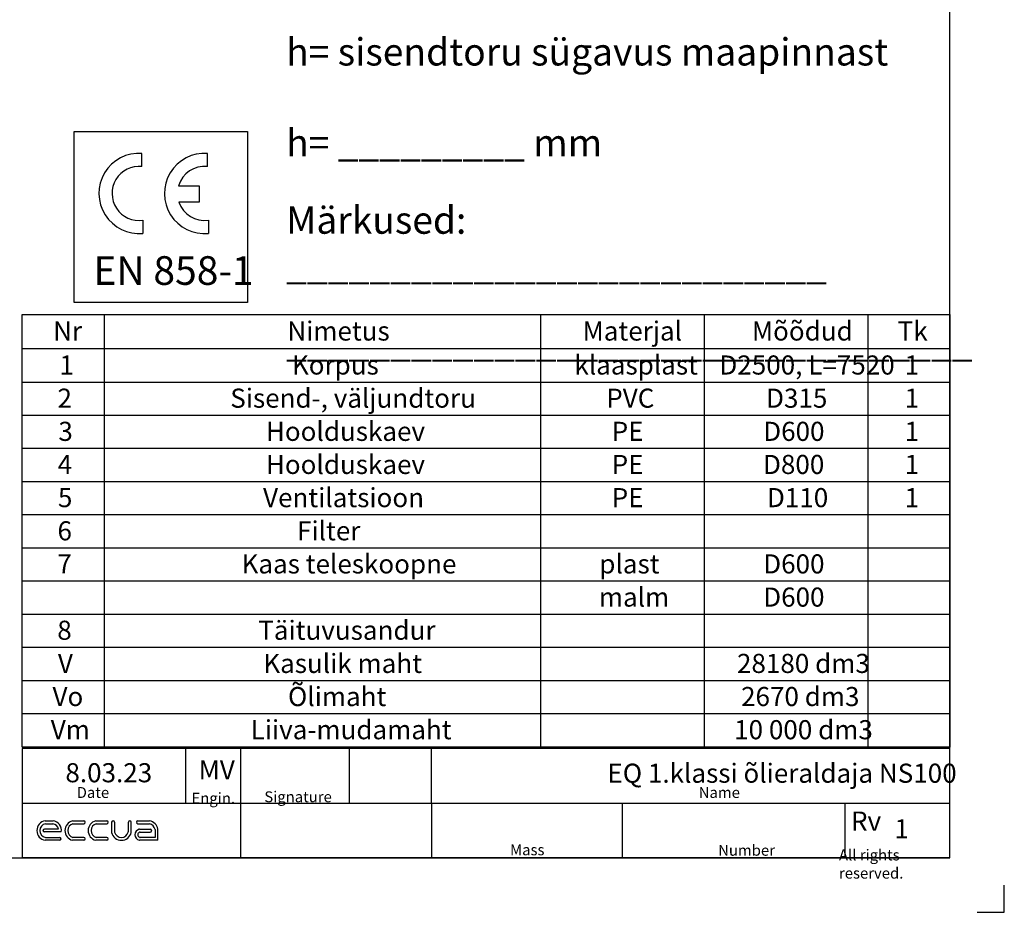
# Model space of a CAD drawing. Units: millimetres. Extents: x 0 to 420, y -1 to 296.
# Drawn here: x 240 to 420, y -1 to 163 of the extents above; entities that cross this region are included whole.
import ezdxf
from ezdxf import colors
from ezdxf.entities.mleader import LeaderData, LeaderLine
from ezdxf.enums import TextEntityAlignment as Align
from ezdxf.math import Vec2, Vec3

# ---------------------------------------------------------------- set-up
doc = ezdxf.new("R2010")
doc.units = ezdxf.units.MM
doc.layers.add('ByBlock', color=7, linetype='Continuous')
doc.layers.add('Default', color=7, linetype='Continuous')
doc.styles.add('SEACAD_Solid_Edge_ISO', font='seiso.ttf')

# ---------------------------------------------------------------- blocks, each defined once
blk = doc.blocks.new('_DOT')
at = {"color": 0}
blk.add_line((0, 0), (-1, 0), dxfattribs=at)
at = {"color": 0, "const_width": 0.333}
blk.add_lwpolyline([(-0.1665, 0, 1), (0.1665, 0, 1)], format="xyb", close=True, dxfattribs=at)
blk = doc.blocks.new('SE5')
at = {"color": 7, "linetype": 'Continuous'}
for p, q in [((255.08, 108.93), (255.08, 102.7)), ((335.08, 108.93), (335.08, 102.7)), ((365.08, 108.93), (365.08, 102.7)), ((395.08, 108.93), (395.08, 102.7)), ((240.08, 102.7), (410.08, 102.7)), ((255.08, 102.7), (255.08, 96.55)), ((335.08, 102.7), (335.08, 96.55)), ((365.08, 102.7), (365.08, 96.55)), ((395.08, 102.7), (395.08, 96.55)), ((240.08, 96.55), (410.08, 96.55)), ((255.08, 96.55), (255.08, 90.47)), ((335.08, 96.55), (335.08, 90.47)), ((365.08, 96.55), (365.08, 90.47)), ((395.08, 96.55), (395.08, 90.47)), ((240.08, 90.47), (410.08, 90.47)), ((255.08, 90.47), (255.08, 84.4)), ((335.08, 90.47), (335.08, 84.4)), ((365.08, 90.47), (365.08, 84.4)), ((395.08, 90.47), (395.08, 84.4)), ((240.08, 84.4), (410.08, 84.4)), ((255.08, 84.4), (255.08, 78.32)), ((335.08, 84.4), (335.08, 78.32)), ((365.08, 84.4), (365.08, 78.32)), ((395.08, 84.4), (395.08, 78.32)), ((240.08, 78.32), (410.08, 78.32)), ((255.08, 78.32), (255.08, 72.24)), ((335.08, 78.32), (335.08, 72.24)), ((365.08, 78.32), (365.08, 72.24)), ((395.08, 78.32), (395.08, 72.24)), ((240.08, 72.24), (410.08, 72.24)), ((255.08, 72.24), (255.08, 66.16)), ((335.08, 72.24), (335.08, 66.16)), ((365.08, 72.24), (365.08, 66.16)), ((395.08, 72.24), (395.08, 66.16)), ((240.08, 66.16), (410.08, 66.16)), ((255.08, 66.16), (255.08, 60.09)), ((335.08, 66.16), (335.08, 60.09)), ((365.08, 66.16), (365.08, 60.09)), ((395.08, 66.16), (395.08, 60.09)), ((240.08, 60.09), (410.08, 60.09)), ((255.08, 60.09), (255.08, 54.01)), ((335.08, 60.09), (335.08, 54.01)), ((365.08, 60.09), (365.08, 54.01)), ((395.08, 60.09), (395.08, 54.01)), ((240.08, 54.01), (410.08, 54.01)), ((255.08, 54.01), (255.08, 47.93)), ((335.08, 54.01), (335.08, 47.93)), ((365.08, 54.01), (365.08, 47.93)), ((395.08, 54.01), (395.08, 47.93)), ((240.08, 47.93), (410.08, 47.93)), ((255.08, 47.93), (255.08, 41.86)), ((335.08, 47.93), (335.08, 41.86)), ((365.08, 47.93), (365.08, 41.86)), ((395.08, 47.93), (395.08, 41.86)), ((240.08, 41.86), (410.08, 41.86)), ((255.08, 41.86), (255.08, 35.78)), ((335.08, 41.86), (335.08, 35.78)), ((365.08, 41.86), (365.08, 35.78)), ((395.08, 41.86), (395.08, 35.78)), ((240.08, 35.78), (410.08, 35.78)), ((255.08, 35.78), (255.08, 29.63)), ((335.08, 35.78), (335.08, 29.63)), ((365.08, 35.78), (365.08, 29.63)), ((395.08, 35.78), (395.08, 29.63))]:
    blk.add_line(p, q, dxfattribs=at)
blk.add_lwpolyline([(240.08, 29.63), (240.08, 108.93), (410.08, 108.93), (410.08, 29.63), (240.08, 29.63)], dxfattribs=at)
at = {"color": 7, "linetype": 'Continuous', "style": 'SEACAD_Solid_Edge_ISO'}
for s, p in [('Nr', (245.75, 107.65)), ('Nimetus', (288.67, 107.65)), ('Materjal', (342.8, 107.65)), ('Mõõdud', (373.83, 107.65)), ('Tk', (400.55, 107.65)), ('1', (246.9, 101.42)), ('Korpus', (289.51, 101.42)), ('klaasplast', (341.29, 101.42)), ('D2500, L=7520', (367.87, 101.42)), ('1', (401.82, 101.42)), ('2', (246.54, 95.34)), ('Sisend-, väljundtoru', (278.21, 95.34)), ('PVC', (347.13, 95.34)), ('D315', (376.42, 95.34)), ('1', (401.82, 95.34)), ('3', (246.7, 89.26)), ('Hoolduskaev', (284.74, 89.26)), ('PE', (348.13, 89.26)), ('D600', (375.9, 89.26)), ('1', (401.82, 89.26)), ('4', (246.58, 83.19)), ('Hoolduskaev', (284.74, 83.19)), ('PE', (348.13, 83.19)), ('D800', (375.86, 83.19)), ('1', (401.82, 83.19)), ('5', (246.62, 77.11)), ('Ventilatsioon', (284.22, 77.11)), ('PE', (348.13, 77.11)), ('D110', (376.58, 77.11)), ('1', (401.82, 77.11)), ('6', (246.54, 71.03)), ('Filter', (290.46, 71.03)), ('Kaas teleskoopne', (280.28, 64.96)), ('plast', (345.86, 64.96)), ('D600', (375.9, 64.96)), ('7', (246.5, 64.96)), ('malm', (345.78, 58.88)), ('D600', (375.9, 58.88)), ('8', (246.5, 52.8)), ('Täituvusandur', (283.34, 52.8)), ('Kasulik maht', (284.26, 46.72)), ('28180 dm3', (371.09, 46.72)), ('V', (246.62, 46.72)), ('Õlimaht', (288.79, 40.65)), ('Vo', (245.63, 40.65)), ('2670 dm3', (371.84, 40.65)), ('Vm', (245.31, 34.57)), ('Liiva-mudamaht', (281.95, 34.57)), ('10 000 dm3', (370.57, 34.57))]:
    blk.add_text(s, height=3.5, dxfattribs=at).set_placement(p, align=Align.TOP_LEFT)
blk = doc.blocks.new('SE4')
at = {"color": 7, "linetype": 'Continuous'}
for p, q in [((262.02, 136.05), (262.02, 138.45)), ((274.02, 136.05), (274.02, 138.45)), ((268.74, 132.53), (272.52, 132.53)), ((272.52, 132.53), (272.52, 129.53)), ((272.52, 129.53), (268.8, 129.53)), ((262.19, 126.2), (262.19, 123.8)), ((274.19, 126.2), (274.19, 123.8))]:
    blk.add_line(p, q, dxfattribs=at)
for centre, radius, start, end in [((261.49, 131.12), 7.35, 85.8465, 275.4936), ((273.49, 131.12), 7.35, 85.8465, 275.4936), ((261.5, 131.12), 4.96, 83.9703, 278.0231), ((273.5, 131.12), 4.96, 83.9703, 163.4363), ((273.5, 131.12), 4.96, 198.6552, 278.0231)]:
    blk.add_arc(centre, radius, start, end, dxfattribs=at)
at = {"layer": 'Default', "color": 7, "linetype": 'Continuous'}
for p, q in [((249.58, 111.1), (249.58, 142.47)), ((249.58, 142.47), (281.35, 142.47)), ((281.35, 142.47), (281.35, 111.1)), ((281.35, 111.1), (249.58, 111.1))]:
    blk.add_line(p, q, dxfattribs=at)
ml = blk.add_multileader_mtext('Standard', dxfattribs=at)
ml.set_content('{\\pxsm0.9;\\fSolid Edge ISO|b0||i0||c0|p34;\\W1.;EN 858-1\\P}', color=256)
ml.set_leader_properties()
ml.set_arrow_properties(name='DOT')
ml.build(insert=Vec2(0, 0))
ml.multileader.update_dxf_attribs({"leader_type": 0, "dogleg_length": 0, "arrow_head_size": 5.25})
ctx = ml.context
ctx.base_point, ctx.char_height, ctx.arrow_head_size = Vec3(251.11, 116.95), 5.25, 5.25
notes = []
notes.append((ctx, [(0, (0, 0, 0), (0, 0), (1, 0), 1, [])]))
ctx.mtext.insert = Vec3(253.11, 119.61)
for ctx, leaders in notes:
    for number, flags, end, landing, length, lines in leaders:
        leader = LeaderData()
        leader.index, (leader.has_last_leader_line, leader.has_dogleg_vector, leader.attachment_direction) = number, flags
        leader.last_leader_point, leader.dogleg_vector, leader.dogleg_length = Vec3(end), Vec3(landing), length
        for number, points, colour, breaks in lines:
            line = LeaderLine()
            line.index, line.vertices, line.color, line.breaks = number, Vec3.list(points), colors.encode_raw_color(colour), breaks
            leader.lines.append(line)
        ctx.leaders.append(leader)
blk = doc.blocks.new('SE3')
at = {"layer": 'Default'}
blk.add_blockref('SE4', (0, 0), dxfattribs=at)

msp = doc.modelspace()

# ---------------------------------------------------------------- linework, layer by layer
at = {"color": 7, "linetype": 'Continuous'}
for p, q in [((410.0928, 29.3488), (240.0928, 29.3488)), ((240.0928, 29.3488), (240.0928, 19.3488)), ((270.0928, 19.3488), (270.0928, 29.3488)), ((280.0928, 29.3488), (280.0928, 19.3488)), ((300.0928, 19.3488), (300.0928, 29.3488)), ((240.0928, 19.3488), (410.0928, 19.3488)), ((240.0928, 19.3488), (240.0928, 9.3488)), ((280.0928, 19.3488), (310.0928, 19.3488)), ((280.0928, 19.3488), (280.0928, 9.3488)), ((300.0928, 19.3488), (340.0928, 19.3488)), ((315.0928, 19.3488), (315.0928, 9.3488)), ((350.0928, 9.3488), (350.0928, 19.3488)), ((390.8982, 9.3488), (390.8982, 19.3488)), ((410.0928, 9.3488), (240.0928, 9.3488)), ((340.0928, 9.3488), (390.8982, 9.3488))]:
    msp.add_line(p, q, dxfattribs=at)
at = {"layer": 'ByBlock', "color": 7, "linetype": 'Continuous'}
for p, q in [((410.0928, 9.3488), (410.0928, 286.3488)), ((25.0928, 9.3488), (410.0928, 9.3488)), ((420.0928, -0.6512), (420.0928, 4.3488)), ((415.0928, -0.6512), (420.0928, -0.6512))]:
    msp.add_line(p, q, dxfattribs=at)
at = {"layer": 'Default', "color": 7, "linetype": 'Continuous'}
for p, q in [((300.0928, 19.3488), (300.0928, 29.3488)), ((315.0928, 19.3488), (315.0928, 29.3488)), ((246.7019, 14.6173), (244.1297, 14.6173)), ((244.3089, 16.1147), (245.7381, 16.1147)), ((244.3486, 15.5843), (245.7, 15.5843)), ((249.311, 16.1147), (251.3446, 16.1147)), ((249.3809, 15.5843), (251.3446, 15.5843)), ((251.6033, 15.8559), (251.6033, 15.843)), ((253.5506, 16.1147), (255.5841, 16.1147)), ((253.6205, 15.5843), (255.5841, 15.5843)), ((255.8429, 15.8559), (255.8429, 15.843)), ((256.4606, 15.8559), (256.4606, 14.0477)), ((256.7194, 16.1147), (256.7323, 16.1147)), ((256.991, 15.8559), (256.991, 14.1108)), ((259.5268, 14.1108), (259.5268, 15.8559)), ((259.7855, 16.1147), (259.7984, 16.1147)), ((260.0572, 14.0477), (260.0572, 15.8559)), ((261.0122, 15.8559), (261.0122, 15.843)), ((261.2709, 16.1147), (263.434, 16.1147)), ((261.2709, 15.5843), (263.3799, 15.5843)), ((261.5814, 14.583), (263.5339, 14.583)), ((264.4225, 14.5314), (264.4225, 13.0793)), ((264.9528, 12.5489), (264.9528, 14.583)), ((243.8709, 14.3586), (243.8709, 14.3456)), ((247.2294, 14.0869), (244.1297, 14.0869)), ((244.3486, 13.0795), (246.9325, 13.0795)), ((247.1912, 12.8208), (247.1912, 12.8078)), ((251.3446, 13.0795), (249.3809, 13.0795)), ((251.6033, 12.8208), (251.6033, 12.8078)), ((255.5841, 13.0795), (253.6205, 13.0795)), ((255.8429, 12.8208), (255.8429, 12.8078)), ((261.6719, 14.0526), (263.5339, 14.0526)), ((264.4225, 13.0793), (261.6719, 13.0793)), ((263.7926, 14.3243), (263.7926, 14.3114)), ((246.9325, 12.5491), (244.3089, 12.5491)), ((251.3446, 12.5491), (249.311, 12.5491)), ((255.5841, 12.5491), (253.5506, 12.5491)), ((264.9528, 12.5489), (261.5814, 12.5489))]:
    msp.add_line(p, q, dxfattribs=at)
for centre, radius, start, end in [((244.5553, 14.3319), 1.7997, 97.867477, 262.132523), ((244.5553, 14.3319), 1.2693, 99.371182, 260.628818), ((244.1297, 14.3586), 0.2587, 90, 180), ((245.5092, 14.384), 1.2153, 11.066327, 80.967629), ((245.5092, 14.384), 1.7457, 350.200335, 82.466055), ((249.7502, 14.3319), 1.8361, 103.839219, 256.160781), ((249.7502, 14.3319), 1.3057, 106.427459, 253.572541), ((251.3446, 15.8559), 0.2587, 0, 90), ((251.3446, 15.843), 0.2587, 270, 0), ((253.9898, 14.3319), 1.8361, 103.839219, 256.160781), ((253.9898, 14.3319), 1.3057, 106.427459, 253.572541), ((255.5841, 15.8559), 0.2587, 0, 90), ((255.5841, 15.843), 0.2587, 270, 0), ((256.7194, 15.8559), 0.2587, 90, 180), ((256.7323, 15.8559), 0.2587, 0, 90), ((259.7855, 15.8559), 0.2587, 90, 180), ((259.7984, 15.8559), 0.2587, 0, 90), ((261.7868, 13.566), 1.0444, 105.151366, 254.848634), ((261.2709, 15.8559), 0.2587, 90, 180), ((261.2709, 15.843), 0.2587, 180, 270), ((261.5814, 14.3243), 0.2587, 90, 105.151366), ((263.0781, 14.2429), 1.3749, 12.112575, 77.320704), ((263.0781, 14.2429), 1.9053, 10.284095, 79.235273), ((263.5339, 14.3243), 0.2587, 0, 90), ((244.1297, 14.3456), 0.2587, 180, 270), ((246.9325, 12.8208), 0.2587, 0, 90), ((246.9325, 12.8078), 0.2587, 270, 360), ((251.3446, 12.8208), 0.2587, 0, 90), ((251.3446, 12.8078), 0.2587, 270, 0), ((255.5841, 12.8208), 0.2587, 0, 90), ((255.5841, 12.8078), 0.2587, 270, 0), ((256.7194, 14.0477), 0.2587, 180, 192.296771), ((258.2589, 14.3833), 1.8344, 192.296771, 347.703229), ((257.2498, 14.1108), 0.2587, 180, 195.11242), ((258.2589, 14.3833), 1.304, 195.11242, 344.88758), ((259.268, 14.1108), 0.2587, 344.88758, 0), ((259.7984, 14.0477), 0.2587, 347.703229, 0), ((261.7868, 13.566), 0.514, 116.746234, 243.253766), ((261.6719, 13.7939), 0.2587, 90, 116.746234), ((261.6719, 13.338), 0.2587, 243.253766, 270), ((263.5339, 14.3114), 0.2587, 270, 0), ((261.5814, 12.8076), 0.2587, 254.848634, 270)]:
    msp.add_arc(centre, radius, start, end, dxfattribs=at)

# ---------------------------------------------------------------- block references
for name in ['SE3', 'SE5']:
    msp.add_blockref(name, (0, 0))

# ---------------------------------------------------------------- texts
at = {"attachment_point": 7}
for s, insert, char_height, width in [('{\\fSolid Edge ISO|b0||i0||c0|p34;\\C7;\\H2.;\\W1.;Date}', (250.0572, 20.3092), 2, 8.904358), ('{\\fSolid Edge ISO|b0||i0||c0|p34;\\C7;\\H2.;\\W1.;Name }', (364.0786, 20.3117), 2, 7.491405), ('{\\fSolid Edge ISO|b0||i0||c0|p34;\\C7;\\H2.;\\W1.;Engin.}', (271.1063, 19.2708), 2, 7.900633), ('{\\fSolid Edge ISO|b0||i0||c0|p34;\\C7;\\H2.;\\W1.;Signature}', (284.4544, 19.5217), 2, 11.330751), ('{\\fSolid Edge ISO|b0||i0||c0|p34;\\C7;\\H3.5;\\W1.;Rv}', (391.9933, 14.3235), 3.5, 4.293488), ('{\\fSolid Edge ISO|b0||i0||c0|p34;\\C7;\\H2.;\\W1.;Mass}', (329.5003, 9.8014), 2, 7.19354), ('{\\fSolid Edge ISO|b0||i0||c0|p34;\\C7;\\H2.;\\W1.;Number}', (367.6381, 9.716), 2, 7.136718), ('{\\fSolid Edge ISO|b0||i0||c0|p34;\\C7;\\H2.;\\W1.;All rights reserved.}', (389.7874, 5.529), 2, 20.23394)]:
    msp.add_mtext(s, dxfattribs=dict(at, insert=insert, char_height=char_height, width=width))
at = {"layer": 'Default', "insert": (288.4528, 159.5647), "char_height": 5, "width": 124.027975, "attachment_point": 1}
msp.add_mtext('{\\fSolid Edge ISO|b0||i0||c0|p34;\\C7;\\H5.;\\W1.;h= sisendtoru sügavus maapinnast\\P}{\\fSolid Edge ISO|b0||i0||c0|p34;\\C7;\\H5.;\\W1.;\\P}{\\fSolid Edge ISO|b0||i0||c0|p34;\\C7;\\H5.;\\W1.;h= _________ mm\\P}{\\fSolid Edge ISO|b0||i0||c0|p34;\\C7;\\H3.5;\\W1.;\\P}{\\fSolid Edge ISO|b0||i0||c0|p34;\\C7;\\H5.;\\W1.;Märkused: __________________________\\P}{\\fSolid Edge ISO|b0||i0||c0|p34;\\C7;\\H3.5;\\W1.;\\P}{\\fSolid Edge ISO|b0||i0||c0|p34;\\C7;\\H5.;\\W1.;_________________________________\\P}{\\fSolid Edge ISO|b0||i0||c0|p34;\\C7;\\H3.5;\\W1.;\\P}', dxfattribs=at)

# ---------------------------------------------------------------- leaders
at = {"layer": 'Default', "color": 7, "linetype": 'Continuous'}
ml = msp.add_multileader_mtext('Standard', dxfattribs=at)
ml.set_content('{\\pxsm0.9;\\fSolid Edge ISO|b0||i0||c0|p34;\\W1.;MV\\P}', color=256)
ml.set_leader_properties()
ml.set_arrow_properties(name='DOT')
ml.build(insert=Vec2(0, 0))
ml.multileader.update_dxf_attribs({"leader_type": 0, "dogleg_length": 0, "arrow_head_size": 3.5})
ctx = ml.context
ctx.base_point, ctx.char_height, ctx.arrow_head_size = Vec3(270.4236, 25.4592), 3.5, 3.5
notes = []
notes.append((ctx, [(0, (0, 0, 0), (0, 0), (1, 0), 1, [])]))
ctx.mtext.insert = Vec3(272.4236, 27.2127)
ml = msp.add_multileader_mtext('Standard', dxfattribs=at)
ml.set_content('{\\pxsm0.9;\\fSolid Edge ISO|b0||i0||c0|p34;\\W1.;EQ 1.klassi õlieraldaja NS100\\P}', color=256)
ml.set_leader_properties()
ml.set_arrow_properties(name='DOT')
ml.build(insert=Vec2(0, 0))
ml.multileader.update_dxf_attribs({"leader_type": 0, "dogleg_length": 0, "arrow_head_size": 3.5})
ctx = ml.context
ctx.base_point, ctx.char_height, ctx.arrow_head_size = Vec3(345.3487, 24.3687), 3.5, 3.5
notes.append((ctx, [(0, (0, 0, 0), (0, 0), (1, 0), 1, [])]))
ctx.mtext.insert = Vec3(347.3487, 26.5947)
ml = msp.add_multileader_mtext('Standard', dxfattribs=at)
ml.set_content('{\\pxsm0.9;\\fSolid Edge ISO|b0||i0||c0|p34;\\W1.;8.03.23\\P}', color=256)
ml.set_leader_properties()
ml.set_arrow_properties(name='DOT')
ml.build(insert=Vec2(0, 0))
ml.multileader.update_dxf_attribs({"leader_type": 0, "dogleg_length": 0, "arrow_head_size": 3.5})
ctx = ml.context
ctx.base_point, ctx.char_height, ctx.arrow_head_size = Vec3(245.9922, 24.9147), 3.5, 3.5
notes.append((ctx, [(0, (0, 0, 0), (0, 0), (1, 0), 1, [])]))
ctx.mtext.insert = Vec3(247.9922, 26.6822)
ml = msp.add_multileader_mtext('Standard', dxfattribs=at)
ml.set_content('{\\pxsm0.9;\\fSolid Edge ISO|b0||i0||c0|p34;\\W1.;1\\P}', color=256)
ml.set_leader_properties()
ml.set_arrow_properties(name='DOT')
ml.build(insert=Vec2(0, 0))
ml.multileader.update_dxf_attribs({"leader_type": 0, "dogleg_length": 0, "arrow_head_size": 3.5})
ctx = ml.context
ctx.base_point, ctx.char_height, ctx.arrow_head_size = Vec3(397.9428, 14.6584), 3.5, 3.5
notes.append((ctx, [(0, (0, 0, 0), (0, 0), (1, 0), 1, [])]))
ctx.mtext.insert = Vec3(399.9428, 16.4119)
for ctx, leaders in notes:
    for number, flags, end, landing, length, lines in leaders:
        leader = LeaderData()
        leader.index, (leader.has_last_leader_line, leader.has_dogleg_vector, leader.attachment_direction) = number, flags
        leader.last_leader_point, leader.dogleg_vector, leader.dogleg_length = Vec3(end), Vec3(landing), length
        for number, points, colour, breaks in lines:
            line = LeaderLine()
            line.index, line.vertices, line.color, line.breaks = number, Vec3.list(points), colors.encode_raw_color(colour), breaks
            leader.lines.append(line)
        ctx.leaders.append(leader)

doc.saveas('drawing.dxf')
